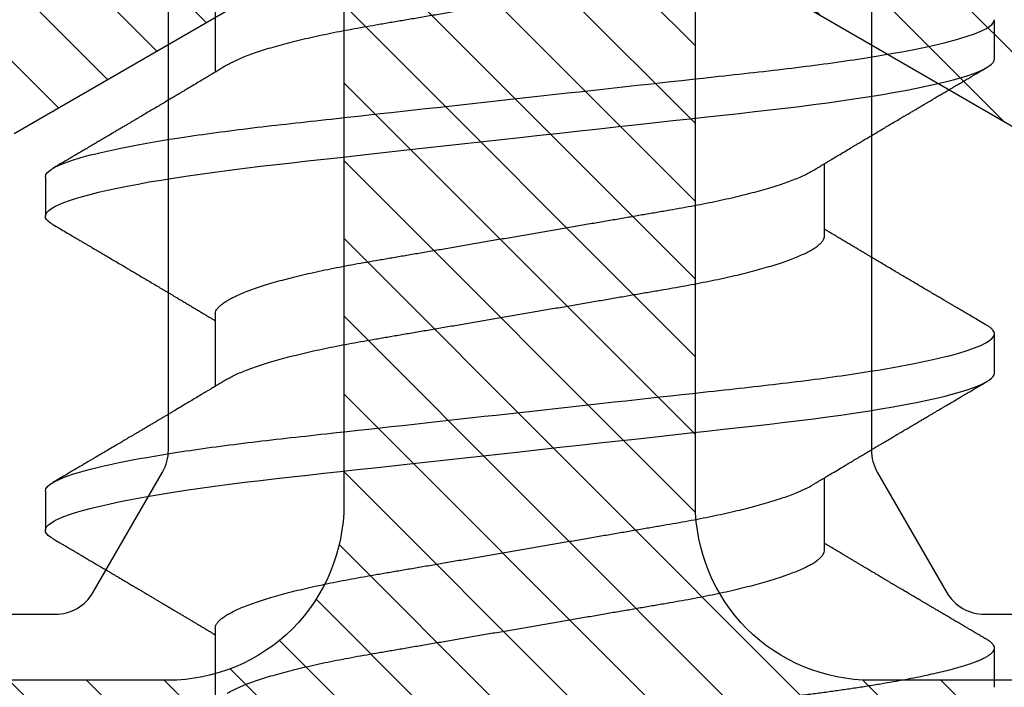
# Model space of a CAD drawing. Units: inches. Extents: x 0 to 266, y 0 to 43.
# Drawn here: x 90 to 90, y 23 to 23 of the extents above; entities that cross this region are included whole.
import ezdxf

# ---------------------------------------------------------------- set-up
doc = ezdxf.new("R2010")
doc.units = ezdxf.units.IN
doc.header["$LTSCALE"] = 0.25
doc.header["$MEASUREMENT"] = 0
for name, color, linetype in [('Arcadia-Dim', 4, 'Continuous'), ('Arcadia-Profile', 6, 'Continuous'), ('Arcadia-Shade', 8, 'Continuous')]:
    doc.layers.add(name, color=color, linetype=linetype)
doc.styles.get("Standard").update_dxf_attribs({"font": 'ARIALN.TTF'})
doc.dimstyles.new('Arcadia-2', dxfattribs={"dimscale": 2, "dimtxt": 0.0938, "dimasz": 0.0938, "dimexe": 0.0546, "dimexo": 0.0469, "dimgap": 0.0469, "dimtad": 0, "dimtih": 1, "dimdec": 4, "dimzin": 3, "dimdsep": 46, "dimlunit": 4, "dimtxsty": 'Standard', "dimblk": 'ARCHTICK', "dimcen": 0.0469, "dimdle": 0.0546, "dimclrd": 256, "dimclre": 256, "dimclrt": 256, "dimadec": 0, "dimazin": 0, "dimtfac": 0.75, "dimtdec": 4, "dimtix": 1, "dimtmove": 2, "dimatfit": 3, "dimfxl": 1, "dimtolj": 1, "dimtzin": 3, "dimlwd": -3, "dimlwe": -3, "dimarcsym": 0})

# ---------------------------------------------------------------- blocks, each defined once
blk = doc.blocks.new('*U17')
at = {"layer": 'Arcadia-Profile'}
for p, q in [((0.23554, 0.108), (0.22661, 0.108)), ((0.30696, 0.108), (0.29804, 0.108)), ((0.20429, 0.06934), (0.18789, 0.06934)), ((0.27571, 0.06934), (0.25932, 0.06934)), ((0.34714, 0.06934), (0.33075, 0.06934)), ((0.22214, -0.06934), (0.23854, -0.06934)), ((0.29357, -0.06934), (0.30997, -0.06934)), ((0.19089, -0.108), (0.19982, -0.108)), ((0.26232, -0.108), (0.27125, -0.108)), ((0.33375, -0.108), (0.34268, -0.108))]:
    blk.add_line(p, q, dxfattribs=at)
at = {"layer": 'Arcadia-Profile', "flags": 128}
for points in [[(0.22469, 0.10629), (0.22502, 0.10682), (0.22544, 0.10734), (0.22584, 0.10771), (0.22623, 0.10793), (0.22661, 0.108), (0.22702, 0.10792), (0.22744, 0.10766), (0.22788, 0.10723), (0.22832, 0.10662), (0.22878, 0.10583), (0.22925, 0.10486), (0.2297, 0.10378), (0.23015, 0.10253), (0.23061, 0.10111), (0.23107, 0.09954), (0.23154, 0.09781), (0.23201, 0.09592), (0.23248, 0.09388), (0.23295, 0.09169), (0.23342, 0.08936), (0.23389, 0.0869), (0.23435, 0.08435), (0.2348, 0.08168), (0.23525, 0.0789), (0.23569, 0.07602), (0.23616, 0.0728), (0.23662, 0.06948), (0.23707, 0.06606), (0.23751, 0.06257), (0.23794, 0.059), (0.23836, 0.05538), (0.23874, 0.05191), (0.23914, 0.04834), (0.23954, 0.04466), (0.23996, 0.0409), (0.24038, 0.03704), (0.24082, 0.0331), (0.24126, 0.02909), (0.24171, 0.02502), (0.24216, 0.02089), (0.24262, 0.01671), (0.24308, 0.01256), (0.24354, 0.00839), (0.244, 0.0042), (0.24446, 0), (0.24496, -0.00454), (0.24546, -0.00906), (0.24596, -0.01356), (0.24645, -0.01802), (0.24694, -0.02244), (0.24742, -0.0268), (0.24786, -0.03085), (0.2483, -0.03483), (0.24873, -0.03873), (0.24915, -0.04255), (0.24956, -0.04627), (0.24996, -0.0499), (0.25035, -0.05343), (0.25074, -0.05687), (0.25114, -0.06027), (0.25154, -0.06361), (0.25195, -0.06683), (0.25237, -0.06997), (0.2528, -0.07304), (0.25324, -0.07602), (0.25371, -0.07913), (0.2542, -0.08211), (0.25469, -0.08497), (0.25518, -0.08768), (0.25568, -0.09025), (0.25618, -0.09266), (0.25665, -0.09479), (0.25712, -0.09676), (0.25759, -0.09858), (0.25806, -0.10025), (0.25852, -0.10175), (0.25898, -0.10309), (0.25943, -0.10427), (0.25987, -0.10528), (0.26031, -0.10613), (0.26074, -0.10682), (0.26115, -0.10734), (0.26155, -0.10771), (0.26194, -0.10793), (0.26232, -0.108), (0.26232, -0.108)], [(0.29612, 0.10629), (0.29645, 0.10682), (0.29686, 0.10734), (0.29726, 0.10771), (0.29766, 0.10793), (0.29804, 0.108), (0.29845, 0.10792), (0.29887, 0.10766), (0.29931, 0.10723), (0.29975, 0.10662), (0.30021, 0.10583), (0.30068, 0.10486), (0.30112, 0.10378), (0.30158, 0.10253), (0.30204, 0.10111), (0.3025, 0.09954), (0.30297, 0.09781), (0.30344, 0.09592), (0.30391, 0.09388), (0.30438, 0.09169), (0.30485, 0.08936), (0.30532, 0.0869), (0.30578, 0.08435), (0.30623, 0.08168), (0.30668, 0.0789), (0.30712, 0.07602), (0.30759, 0.0728), (0.30805, 0.06948), (0.3085, 0.06606), (0.30894, 0.06257), (0.30937, 0.059), (0.30979, 0.05538), (0.31017, 0.05191), (0.31056, 0.04834), (0.31097, 0.04466), (0.31138, 0.0409), (0.31181, 0.03704), (0.31224, 0.0331), (0.31269, 0.02909), (0.31314, 0.02502), (0.31359, 0.02089), (0.31405, 0.01671), (0.31451, 0.01256), (0.31497, 0.00839), (0.31543, 0.0042), (0.31589, 0), (0.31639, -0.00454), (0.31689, -0.00906), (0.31739, -0.01356), (0.31788, -0.01802), (0.31837, -0.02244), (0.31885, -0.0268), (0.31929, -0.03085), (0.31973, -0.03483), (0.32016, -0.03873), (0.32058, -0.04255), (0.32099, -0.04627), (0.32139, -0.0499), (0.32178, -0.05343), (0.32217, -0.05687), (0.32256, -0.06027), (0.32297, -0.06361), (0.32338, -0.06683), (0.3238, -0.06997), (0.32423, -0.07304), (0.32466, -0.07602), (0.32514, -0.07913), (0.32563, -0.08211), (0.32612, -0.08497), (0.32661, -0.08768), (0.32711, -0.09025), (0.32761, -0.09266), (0.32808, -0.09479), (0.32855, -0.09676), (0.32902, -0.09858), (0.32949, -0.10025), (0.32995, -0.10175), (0.33041, -0.10309), (0.33086, -0.10427), (0.3313, -0.10528), (0.33174, -0.10613), (0.33217, -0.10682), (0.33258, -0.10734), (0.33298, -0.10771), (0.33337, -0.10793), (0.33375, -0.108), (0.33375, -0.108)]]:
    blk.add_lwpolyline(points, dxfattribs=at)
at = {"layer": 'Arcadia-Profile'}
for points, knots in [([(0.16411, 0.108), (0.16424, 0.10798), (0.16452, 0.10795), (0.16494, 0.10769), (0.16538, 0.10726), (0.16582, 0.10665), (0.16628, 0.10586), (0.16674, 0.10491), (0.1672, 0.1038), (0.16765, 0.10255), (0.16811, 0.10114), (0.16857, 0.09957), (0.16904, 0.09783), (0.16951, 0.09595), (0.16998, 0.09391), (0.17045, 0.09172), (0.17092, 0.08939), (0.17139, 0.08694), (0.17185, 0.08437), (0.1723, 0.0817), (0.17275, 0.07892), (0.1732, 0.07597), (0.17366, 0.07283), (0.17412, 0.0695), (0.17457, 0.06609), (0.17501, 0.0626), (0.17544, 0.05903), (0.17585, 0.05547), (0.17624, 0.05191), (0.17664, 0.04834), (0.17704, 0.04466), (0.17746, 0.0409), (0.17788, 0.03704), (0.17832, 0.0331), (0.17876, 0.02909), (0.17921, 0.02502), (0.17966, 0.02089), (0.18012, 0.01673), (0.18058, 0.01256), (0.18104, 0.00839), (0.1815, 0.0042), (0.18198, -0.00011), (0.18246, -0.00454), (0.18296, -0.00906), (0.18346, -0.01356), (0.18395, -0.01802), (0.18444, -0.02244), (0.18491, -0.02672), (0.18536, -0.03085), (0.1858, -0.03483), (0.18623, -0.03873), (0.18665, -0.04255), (0.18706, -0.04627), (0.18747, -0.0499), (0.18785, -0.05344), (0.18824, -0.0569), (0.18864, -0.06029), (0.18904, -0.06361), (0.18945, -0.06685), (0.18987, -0.07), (0.1903, -0.07306), (0.19075, -0.07612), (0.19121, -0.07915), (0.1917, -0.08214), (0.19219, -0.085), (0.19268, -0.08771), (0.19318, -0.09028), (0.19367, -0.09264), (0.19415, -0.09481), (0.19462, -0.09679), (0.19509, -0.09861), (0.19556, -0.10027), (0.19602, -0.10177), (0.19648, -0.10311), (0.19693, -0.10429), (0.19737, -0.10531), (0.19781, -0.10616), (0.19824, -0.10684), (0.19865, -0.10737), (0.19905, -0.10773), (0.19944, -0.10795), (0.19983, -0.10803), (0.20023, -0.10794), (0.20066, -0.10769), (0.20109, -0.10725), (0.20145, -0.10678), (0.20167, -0.1064), (0.20174, -0.10628)], [0, 0, 0, 0, 0.01186, 0.023839, 0.035929, 0.048122, 0.060408, 0.072778, 0.084509, 0.096297, 0.108134, 0.12001, 0.131917, 0.143844, 0.155782, 0.167722, 0.179654, 0.191568, 0.203243, 0.214883, 0.22648, 0.238025, 0.250424, 0.262743, 0.274971, 0.287101, 0.299123, 0.311029, 0.322182, 0.333426, 0.344772, 0.356213, 0.367742, 0.379351, 0.391033, 0.402778, 0.414579, 0.426426, 0.438098, 0.449797, 0.461514, 0.47324, 0.485902, 0.498553, 0.511181, 0.523775, 0.536324, 0.548817, 0.560536, 0.572187, 0.583763, 0.595254, 0.606655, 0.617957, 0.629154, 0.640319, 0.651587, 0.662956, 0.674213, 0.685553, 0.69697, 0.708454, 0.720923, 0.733453, 0.746031, 0.758648, 0.771291, 0.783951, 0.795891, 0.807826, 0.819745, 0.831639, 0.843499, 0.855316, 0.867081, 0.878785, 0.890419, 0.901975, 0.913242, 0.924419, 0.9355, 0.946479, 0.958339, 0.970318, 0.982408, 0.994601, 1, 1, 1, 1]), ([(0.23554, 0.108), (0.23682, 0.108), (0.23833, 0.10537), (0.24147, 0.09442), (0.24311, 0.08611), (0.24538, 0.07097), (0.2461, 0.06549), (0.24746, 0.05407), (0.24809, 0.04814), (0.25021, 0.02889), (0.2518, 0.01447), (0.25499, -0.01447), (0.25658, -0.02889), (0.2587, -0.04814), (0.25933, -0.05407), (0.26068, -0.06549), (0.26141, -0.07097), (0.26368, -0.08611), (0.26531, -0.09442), (0.26846, -0.10537), (0.26996, -0.108), (0.27125, -0.108)], [0, 0, 0, 0, 0.125, 0.125, 0.25, 0.25, 0.3125, 0.3125, 0.375, 0.375, 0.5, 0.5, 0.625, 0.625, 0.6875, 0.6875, 0.75, 0.75, 0.875, 0.875, 1, 1, 1, 1]), ([(0.30696, 0.108), (0.30825, 0.108), (0.30976, 0.10537), (0.3129, 0.09442), (0.31454, 0.08611), (0.31681, 0.07097), (0.31753, 0.06549), (0.31889, 0.05407), (0.31952, 0.04814), (0.32164, 0.02889), (0.32323, 0.01447), (0.32642, -0.01447), (0.32801, -0.02889), (0.33013, -0.04814), (0.33076, -0.05407), (0.33211, -0.06549), (0.33284, -0.07097), (0.3351, -0.08611), (0.33674, -0.09442), (0.33989, -0.10537), (0.34139, -0.108), (0.34268, -0.108)], [0, 0, 0, 0, 0.125, 0.125, 0.25, 0.25, 0.3125, 0.3125, 0.375, 0.375, 0.5, 0.5, 0.625, 0.625, 0.6875, 0.6875, 0.75, 0.75, 0.875, 0.875, 1, 1, 1, 1]), ([(0.22469, 0.1063), (0.2245, 0.10598), (0.22416, 0.10539), (0.22367, 0.10455), (0.22324, 0.10383), (0.22289, 0.10323), (0.22261, 0.10275), (0.22239, 0.10238), (0.22223, 0.10211), (0.2221, 0.10188), (0.22195, 0.10164), (0.22178, 0.10133), (0.22155, 0.10095), (0.22127, 0.10048), (0.22088, 0.09982), (0.22039, 0.09898), (0.21982, 0.09801), (0.21928, 0.09709), (0.21877, 0.09621), (0.21828, 0.09538), (0.21781, 0.09459), (0.21739, 0.09388), (0.21705, 0.0933), (0.21677, 0.09282), (0.21648, 0.09234), (0.21613, 0.09175), (0.21571, 0.09103), (0.21524, 0.09023), (0.21476, 0.08942), (0.21426, 0.08857), (0.21374, 0.0877), (0.21323, 0.08684), (0.21279, 0.08609), (0.21244, 0.08549), (0.21213, 0.08497), (0.21179, 0.0844), (0.21141, 0.08376), (0.21101, 0.08308), (0.2106, 0.08239), (0.21015, 0.08164), (0.20965, 0.08079), (0.20919, 0.08002), (0.20882, 0.0794), (0.20858, 0.07898), (0.20838, 0.07865), (0.20821, 0.07836), (0.20803, 0.07806), (0.20778, 0.07764), (0.20746, 0.07711), (0.2071, 0.0765), (0.20674, 0.07589), (0.20636, 0.07526), (0.20599, 0.07464), (0.20562, 0.07402), (0.20529, 0.07347), (0.20498, 0.07295), (0.20466, 0.0724), (0.20428, 0.07177), (0.20388, 0.07111), (0.20349, 0.07045), (0.20314, 0.06987), (0.20292, 0.0695), (0.20282, 0.06934)], [0, 0, 0, 0, 0.025697, 0.048239, 0.067628, 0.083866, 0.096953, 0.106891, 0.11368, 0.119117, 0.125113, 0.133322, 0.143743, 0.156375, 0.171218, 0.197592, 0.223847, 0.249712, 0.272477, 0.294932, 0.317071, 0.3368, 0.352446, 0.364011, 0.375753, 0.391716, 0.411896, 0.434204, 0.456189, 0.477847, 0.502953, 0.527182, 0.547635, 0.563767, 0.575227, 0.590426, 0.609366, 0.627958, 0.645151, 0.665892, 0.688611, 0.714469, 0.728005, 0.73935, 0.748236, 0.754879, 0.762762, 0.773106, 0.788453, 0.806071, 0.822756, 0.838316, 0.856848, 0.873511, 0.888493, 0.90183, 0.915806, 0.933151, 0.952822, 0.970115, 0.986524, 1, 1, 1, 1]), ([(0.26095, 0.06662), (0.26074, 0.06696), (0.26036, 0.0676), (0.25983, 0.06848), (0.25941, 0.06918), (0.25909, 0.06972), (0.25886, 0.07011), (0.25868, 0.0704), (0.25853, 0.07065), (0.25831, 0.07103), (0.25797, 0.07158), (0.25745, 0.07246), (0.25683, 0.0735), (0.25611, 0.07471), (0.25538, 0.07593), (0.25459, 0.07725), (0.25392, 0.07838), (0.25338, 0.07929), (0.25299, 0.07994), (0.25261, 0.08059), (0.25223, 0.08123), (0.25187, 0.08184), (0.25156, 0.08237), (0.25125, 0.08288), (0.25091, 0.08346), (0.25047, 0.0842), (0.24996, 0.08506), (0.24947, 0.08589), (0.24902, 0.08665), (0.24861, 0.08734), (0.24821, 0.08802), (0.24783, 0.08866), (0.24753, 0.08917), (0.24731, 0.08954), (0.24714, 0.08984), (0.24695, 0.09016), (0.2467, 0.09058), (0.24638, 0.09111), (0.24586, 0.092), (0.24519, 0.09315), (0.2444, 0.09448), (0.2437, 0.09567), (0.24311, 0.09667), (0.24263, 0.09749), (0.24222, 0.09818), (0.2418, 0.0989), (0.24133, 0.0997), (0.24082, 0.10056), (0.24028, 0.10149), (0.23969, 0.10249), (0.23902, 0.10363), (0.23826, 0.10492), (0.23773, 0.10582), (0.23745, 0.1063)], [0, 0, 0, 0, 0.026189, 0.048417, 0.066677, 0.079523, 0.089253, 0.095866, 0.101582, 0.108345, 0.124677, 0.143456, 0.174873, 0.203529, 0.235003, 0.267545, 0.303476, 0.319996, 0.336551, 0.352947, 0.369183, 0.385014, 0.398515, 0.409272, 0.424011, 0.44262, 0.464819, 0.488972, 0.50545, 0.522634, 0.540522, 0.557426, 0.570415, 0.579436, 0.585151, 0.592953, 0.603587, 0.617053, 0.63333, 0.670266, 0.703836, 0.734034, 0.760513, 0.778782, 0.795816, 0.813179, 0.832931, 0.856325, 0.877828, 0.902941, 0.931673, 0.964024, 1, 1, 1, 1]), ([(0.29612, 0.1063), (0.29581, 0.10577), (0.29522, 0.10477), (0.2944, 0.10336), (0.29367, 0.10213), (0.29305, 0.10107), (0.29252, 0.10017), (0.29208, 0.09942), (0.2917, 0.09878), (0.29135, 0.09819), (0.29098, 0.09756), (0.29056, 0.09684), (0.29007, 0.096), (0.28951, 0.09505), (0.2889, 0.09401), (0.28826, 0.09293), (0.2876, 0.09182), (0.28693, 0.09067), (0.28634, 0.08967), (0.28587, 0.08889), (0.28556, 0.08836), (0.28531, 0.08794), (0.28508, 0.08754), (0.28481, 0.08709), (0.28438, 0.08637), (0.28382, 0.08541), (0.28313, 0.08424), (0.28244, 0.08308), (0.28176, 0.08193), (0.28117, 0.08094), (0.28069, 0.08013), (0.2803, 0.07948), (0.27995, 0.07888), (0.27963, 0.07836), (0.27935, 0.07788), (0.27905, 0.07737), (0.27868, 0.07675), (0.27822, 0.07598), (0.27772, 0.07514), (0.2772, 0.07426), (0.27666, 0.07336), (0.27616, 0.07253), (0.27573, 0.0718), (0.27538, 0.07122), (0.2751, 0.07075), (0.2749, 0.07041), (0.27474, 0.07015), (0.27459, 0.0699), (0.27442, 0.06962), (0.2743, 0.06942), (0.27425, 0.06934)], [0, 0, 0, 0, 0.042833, 0.080911, 0.114236, 0.142815, 0.166816, 0.186947, 0.203324, 0.218982, 0.234927, 0.254252, 0.277024, 0.303238, 0.331514, 0.360745, 0.390928, 0.422062, 0.453809, 0.471669, 0.48591, 0.496535, 0.505931, 0.518128, 0.53319, 0.564409, 0.596123, 0.627726, 0.659201, 0.689281, 0.707792, 0.725368, 0.741953, 0.756371, 0.768156, 0.780367, 0.797788, 0.818978, 0.842416, 0.866328, 0.890711, 0.915565, 0.934072, 0.949915, 0.96271, 0.972458, 0.977159, 0.984094, 0.993325, 1, 1, 1, 1]), ([(0.33238, 0.06662), (0.33218, 0.06695), (0.33181, 0.06756), (0.3313, 0.06841), (0.33091, 0.06907), (0.33062, 0.06956), (0.33039, 0.06993), (0.33021, 0.07023), (0.33004, 0.07052), (0.32987, 0.07081), (0.32966, 0.07116), (0.32941, 0.07156), (0.32914, 0.07202), (0.32841, 0.07324), (0.32762, 0.07457), (0.32679, 0.07596), (0.32638, 0.07665), (0.32602, 0.07725), (0.32572, 0.07776), (0.32544, 0.07823), (0.32506, 0.07886), (0.32457, 0.0797), (0.32395, 0.08074), (0.32329, 0.08185), (0.3226, 0.08302), (0.3219, 0.0842), (0.3212, 0.08539), (0.32061, 0.08638), (0.32017, 0.08713), (0.31988, 0.08761), (0.31962, 0.08805), (0.31933, 0.08854), (0.31896, 0.08917), (0.31852, 0.08991), (0.31805, 0.09071), (0.31757, 0.09152), (0.31704, 0.09242), (0.31646, 0.09341), (0.31583, 0.09447), (0.31524, 0.09547), (0.31471, 0.09638), (0.31424, 0.09717), (0.31385, 0.09784), (0.31349, 0.09845), (0.31311, 0.09909), (0.31267, 0.09985), (0.31218, 0.10069), (0.31164, 0.10161), (0.31106, 0.10259), (0.3104, 0.10371), (0.30967, 0.10496), (0.30915, 0.10584), (0.30888, 0.1063)], [0, 0, 0, 0, 0.025207, 0.046629, 0.064261, 0.074994, 0.08359, 0.092278, 0.098205, 0.105468, 0.114232, 0.124499, 0.13627, 0.149032, 0.217084, 0.236574, 0.254479, 0.269585, 0.281889, 0.292637, 0.305649, 0.329582, 0.35581, 0.384143, 0.41393, 0.443862, 0.4739, 0.503482, 0.518621, 0.530599, 0.539915, 0.551821, 0.567718, 0.587199, 0.607998, 0.628365, 0.648297, 0.676018, 0.702852, 0.728631, 0.751649, 0.771459, 0.788058, 0.802265, 0.817534, 0.836327, 0.859391, 0.880906, 0.905722, 0.933841, 0.965266, 1, 1, 1, 1]), ([(0.20429, 0.06934), (0.20445, 0.06932), (0.20478, 0.06929), (0.20529, 0.06905), (0.20582, 0.06865), (0.20637, 0.06808), (0.20692, 0.06735), (0.20749, 0.06646), (0.20806, 0.06541), (0.20864, 0.06419), (0.20922, 0.06281), (0.20982, 0.06126), (0.21042, 0.05954), (0.21102, 0.05766), (0.21162, 0.05565), (0.21221, 0.0535), (0.2128, 0.05122), (0.21337, 0.04883), (0.21393, 0.04634), (0.21448, 0.04376), (0.21502, 0.0411), (0.21554, 0.03837), (0.21603, 0.03559), (0.21652, 0.03276), (0.21702, 0.02986), (0.21753, 0.02687), (0.21806, 0.02376), (0.21861, 0.02055), (0.21918, 0.01724), (0.21976, 0.01387), (0.22035, 0.01045), (0.22094, 0.00699), (0.22154, 0.0035), (0.22214, 0), (0.22274, -0.00349), (0.22334, -0.00697), (0.22393, -0.01043), (0.22452, -0.01384), (0.22509, -0.01719), (0.22565, -0.02045), (0.2262, -0.02362), (0.22673, -0.02671), (0.22725, -0.02973), (0.22775, -0.03267), (0.22824, -0.03554), (0.22874, -0.03834), (0.22926, -0.04108), (0.2298, -0.04375), (0.23035, -0.04634), (0.23091, -0.04883), (0.23149, -0.05122), (0.23207, -0.05349), (0.23266, -0.05563), (0.23326, -0.05765), (0.23386, -0.05951), (0.23445, -0.06121), (0.23504, -0.06274), (0.23562, -0.06413), (0.2362, -0.06535), (0.23663, -0.06617), (0.23687, -0.06654), (0.23691, -0.06661)], [0, 0, 0, 0, 0.0165098, 0.0332207, 0.0501163, 0.0671787, 0.0843889, 0.1014162, 0.1185465, 0.135759, 0.1530323, 0.1706977, 0.1883797, 0.2060544, 0.2236982, 0.2412875, 0.2587992, 0.2762109, 0.2934635, 0.3105745, 0.3275246, 0.3442955, 0.3608702, 0.3770395, 0.3933864, 0.4099172, 0.4266153, 0.4438085, 0.4611377, 0.4785821, 0.4961197, 0.5137279, 0.5313836, 0.5490631, 0.566704, 0.5843213, 0.6018915, 0.6193915, 0.6367988, 0.6537841, 0.6706393, 0.6873457, 0.7038855, 0.7205741, 0.7370759, 0.7536849, 0.770491, 0.7874772, 0.8046251, 0.8219152, 0.8392889, 0.8567621, 0.8743126, 0.8919176, 0.9095537, 0.9268822, 0.9441955, 0.9614713, 0.9786875, 0.9961713, 1, 1, 1, 1]), ([(0.27571, 0.06934), (0.27588, 0.06932), (0.27621, 0.06929), (0.27672, 0.06905), (0.27725, 0.06865), (0.2778, 0.06808), (0.27835, 0.06735), (0.27892, 0.06646), (0.27949, 0.06541), (0.28006, 0.06419), (0.28065, 0.06281), (0.28125, 0.06126), (0.28185, 0.05954), (0.28245, 0.05766), (0.28305, 0.05565), (0.28364, 0.0535), (0.28422, 0.05122), (0.2848, 0.04883), (0.28536, 0.04634), (0.28591, 0.04376), (0.28645, 0.0411), (0.28697, 0.03837), (0.28746, 0.03559), (0.28795, 0.03276), (0.28844, 0.02986), (0.28896, 0.02687), (0.28949, 0.02376), (0.29004, 0.02055), (0.29061, 0.01724), (0.29119, 0.01387), (0.29178, 0.01045), (0.29237, 0.00699), (0.29297, 0.0035), (0.29357, 0), (0.29417, -0.00349), (0.29477, -0.00697), (0.29536, -0.01043), (0.29595, -0.01384), (0.29652, -0.01719), (0.29708, -0.02045), (0.29763, -0.02362), (0.29816, -0.02671), (0.29868, -0.02973), (0.29918, -0.03267), (0.29967, -0.03554), (0.30017, -0.03834), (0.30069, -0.04108), (0.30123, -0.04375), (0.30178, -0.04634), (0.30234, -0.04883), (0.30292, -0.05122), (0.3035, -0.05349), (0.30409, -0.05563), (0.30469, -0.05765), (0.30528, -0.05951), (0.30588, -0.06121), (0.30646, -0.06274), (0.30705, -0.06413), (0.30763, -0.06535), (0.30806, -0.06617), (0.30829, -0.06654), (0.30834, -0.06661)], [0, 0, 0, 0, 0.0165098, 0.0332208, 0.0501164, 0.0671789, 0.0843891, 0.1014165, 0.1185468, 0.1357594, 0.1530326, 0.1706981, 0.1883801, 0.2060549, 0.2236988, 0.2412881, 0.2587998, 0.2762116, 0.2934643, 0.3105753, 0.3275254, 0.3442963, 0.3608711, 0.3770405, 0.3933874, 0.4099182, 0.4266164, 0.4438096, 0.4611388, 0.4785832, 0.4961209, 0.5137292, 0.5313849, 0.5490644, 0.5667054, 0.5843228, 0.601893, 0.619393, 0.6368004, 0.6537857, 0.670641, 0.6873474, 0.7038873, 0.7205759, 0.7370778, 0.7536868, 0.7704929, 0.7874791, 0.8046271, 0.8219173, 0.839291, 0.8567643, 0.8743148, 0.8919198, 0.9095559, 0.9268845, 0.9441979, 0.9614737, 0.97869, 0.9961737, 1, 1, 1, 1]), ([(0.18952, 0.06661), (0.18956, 0.06655), (0.18978, 0.0662), (0.1902, 0.0654), (0.19078, 0.0642), (0.19137, 0.06281), (0.19196, 0.06126), (0.19256, 0.05954), (0.19316, 0.05766), (0.19376, 0.05565), (0.19435, 0.0535), (0.19494, 0.05122), (0.19551, 0.04883), (0.19608, 0.04634), (0.19663, 0.04376), (0.19716, 0.0411), (0.19768, 0.03837), (0.19818, 0.03559), (0.19866, 0.03276), (0.19916, 0.02986), (0.19967, 0.02687), (0.20021, 0.02376), (0.20076, 0.02055), (0.20133, 0.01724), (0.2019, 0.01387), (0.20249, 0.01045), (0.20309, 0.00699), (0.20368, 0.0035), (0.20429, 0), (0.20489, -0.00349), (0.20548, -0.00697), (0.20608, -0.01043), (0.20666, -0.01384), (0.20724, -0.01719), (0.2078, -0.02045), (0.20834, -0.02362), (0.20887, -0.02671), (0.20939, -0.02973), (0.2099, -0.03267), (0.21039, -0.03554), (0.21089, -0.03834), (0.21141, -0.04108), (0.21194, -0.04375), (0.21249, -0.04634), (0.21306, -0.04883), (0.21363, -0.05122), (0.21421, -0.05349), (0.21481, -0.05563), (0.2154, -0.05765), (0.216, -0.05951), (0.21659, -0.06121), (0.21718, -0.06274), (0.21776, -0.06413), (0.21835, -0.06536), (0.21892, -0.06643), (0.2195, -0.06734), (0.22006, -0.06808), (0.2206, -0.06865), (0.22113, -0.06905), (0.22165, -0.06929), (0.22198, -0.06932), (0.22214, -0.06934)], [0, 0, 0, 0, 0.003291, 0.020422, 0.037634, 0.054907, 0.072573, 0.090255, 0.107929, 0.125573, 0.143162, 0.160674, 0.178086, 0.195338, 0.212449, 0.229399, 0.24617, 0.262745, 0.278914, 0.295261, 0.311792, 0.32849, 0.345683, 0.363012, 0.380457, 0.397994, 0.415603, 0.433258, 0.450938, 0.468579, 0.486196, 0.503766, 0.521266, 0.538673, 0.555658, 0.572514, 0.58922, 0.60576, 0.622448, 0.63895, 0.655559, 0.672365, 0.689351, 0.706499, 0.723789, 0.741163, 0.758636, 0.776187, 0.793792, 0.811428, 0.828756, 0.84607, 0.863345, 0.880561, 0.898045, 0.915422, 0.932671, 0.949772, 0.966706, 0.983454, 1, 1, 1, 1]), ([(0.26095, 0.06661), (0.26099, 0.06655), (0.26121, 0.0662), (0.26163, 0.0654), (0.26221, 0.0642), (0.26279, 0.06281), (0.26339, 0.06126), (0.26399, 0.05954), (0.26459, 0.05766), (0.26519, 0.05565), (0.26578, 0.0535), (0.26637, 0.05122), (0.26694, 0.04883), (0.26751, 0.04634), (0.26806, 0.04376), (0.26859, 0.0411), (0.26911, 0.03837), (0.26961, 0.03559), (0.27009, 0.03276), (0.27059, 0.02986), (0.2711, 0.02687), (0.27164, 0.02376), (0.27219, 0.02055), (0.27275, 0.01724), (0.27333, 0.01387), (0.27392, 0.01045), (0.27451, 0.00699), (0.27511, 0.0035), (0.27571, 0), (0.27631, -0.00349), (0.27691, -0.00697), (0.2775, -0.01043), (0.27809, -0.01384), (0.27866, -0.01719), (0.27922, -0.02045), (0.27977, -0.02362), (0.2803, -0.02671), (0.28082, -0.02973), (0.28132, -0.03267), (0.28181, -0.03554), (0.28232, -0.03834), (0.28284, -0.04108), (0.28337, -0.04375), (0.28392, -0.04634), (0.28449, -0.04883), (0.28506, -0.05122), (0.28564, -0.05349), (0.28623, -0.05563), (0.28683, -0.05765), (0.28743, -0.05951), (0.28802, -0.06121), (0.28861, -0.06274), (0.28919, -0.06413), (0.28977, -0.06536), (0.29035, -0.06643), (0.29092, -0.06734), (0.29148, -0.06808), (0.29203, -0.06865), (0.29256, -0.06905), (0.29308, -0.06929), (0.29341, -0.06932), (0.29357, -0.06934)], [0, 0, 0, 0, 0.003279, 0.02041, 0.037623, 0.054896, 0.072562, 0.090244, 0.107919, 0.125563, 0.143152, 0.160664, 0.178076, 0.195329, 0.21244, 0.22939, 0.246161, 0.262736, 0.278906, 0.295253, 0.311784, 0.328482, 0.345675, 0.363005, 0.380449, 0.397987, 0.415596, 0.433251, 0.450931, 0.468572, 0.48619, 0.50376, 0.52126, 0.538668, 0.555653, 0.572509, 0.589215, 0.605755, 0.622444, 0.638946, 0.655555, 0.672361, 0.689348, 0.706496, 0.723786, 0.74116, 0.758633, 0.776184, 0.793789, 0.811425, 0.828754, 0.846068, 0.863344, 0.88056, 0.898044, 0.915421, 0.932671, 0.949772, 0.966705, 0.983454, 1, 1, 1, 1]), ([(0.33238, 0.06661), (0.33241, 0.06655), (0.33264, 0.0662), (0.33306, 0.0654), (0.33364, 0.0642), (0.33422, 0.06281), (0.33482, 0.06126), (0.33542, 0.05954), (0.33602, 0.05766), (0.33662, 0.05565), (0.33721, 0.0535), (0.3378, 0.05122), (0.33837, 0.04883), (0.33893, 0.04634), (0.33948, 0.04376), (0.34002, 0.0411), (0.34054, 0.03837), (0.34103, 0.03559), (0.34152, 0.03276), (0.34202, 0.02986), (0.34253, 0.02687), (0.34306, 0.02376), (0.34361, 0.02055), (0.34418, 0.01724), (0.34476, 0.01387), (0.34535, 0.01045), (0.34594, 0.00699), (0.34654, 0.0035), (0.34714, 0), (0.34774, -0.00349), (0.34834, -0.00697), (0.34893, -0.01043), (0.34952, -0.01384), (0.35009, -0.01719), (0.35065, -0.02045), (0.3512, -0.02362), (0.35173, -0.02671), (0.35225, -0.02973), (0.35275, -0.03267), (0.35324, -0.03554), (0.35374, -0.03834), (0.35426, -0.04108), (0.3548, -0.04375), (0.35535, -0.04634), (0.35591, -0.04883), (0.35649, -0.05122), (0.35707, -0.05349), (0.35766, -0.05563), (0.35826, -0.05765), (0.35886, -0.05951), (0.35945, -0.06121), (0.36004, -0.06274), (0.36062, -0.06413), (0.3612, -0.06536), (0.36178, -0.06643), (0.36235, -0.06734), (0.36291, -0.06808), (0.36346, -0.06865), (0.36399, -0.06905), (0.36451, -0.06929), (0.36484, -0.06932), (0.365, -0.06934)], [0, 0, 0, 0, 0.003289, 0.020419, 0.037632, 0.054905, 0.07257, 0.090252, 0.107927, 0.125571, 0.14316, 0.160672, 0.178084, 0.195336, 0.212447, 0.229398, 0.246168, 0.262743, 0.278913, 0.295259, 0.31179, 0.328488, 0.345682, 0.363011, 0.380455, 0.397993, 0.415601, 0.433257, 0.450936, 0.468577, 0.486195, 0.503765, 0.521265, 0.538672, 0.555657, 0.572513, 0.589219, 0.605759, 0.622447, 0.638949, 0.655558, 0.672364, 0.689351, 0.706499, 0.723789, 0.741162, 0.758636, 0.776186, 0.793791, 0.811427, 0.828756, 0.846069, 0.863345, 0.880561, 0.898045, 0.915422, 0.932671, 0.949772, 0.966706, 0.983454, 1, 1, 1, 1]), ([(0.23691, -0.06662), (0.23703, -0.06682), (0.23725, -0.06719), (0.23755, -0.0677), (0.23779, -0.06809), (0.23796, -0.06837), (0.23808, -0.06858), (0.23822, -0.06881), (0.23841, -0.06913), (0.23867, -0.06955), (0.23944, -0.07085), (0.24023, -0.07216), (0.241, -0.07345), (0.24125, -0.07388), (0.24147, -0.07424), (0.24165, -0.07454), (0.24181, -0.07481), (0.24201, -0.07514), (0.24227, -0.07558), (0.24258, -0.07611), (0.24292, -0.07668), (0.24332, -0.07735), (0.24377, -0.07811), (0.24426, -0.07893), (0.2447, -0.07966), (0.24504, -0.08024), (0.24534, -0.08074), (0.24564, -0.08126), (0.24601, -0.08188), (0.2464, -0.08253), (0.24686, -0.08332), (0.24738, -0.08419), (0.24794, -0.08513), (0.24842, -0.08594), (0.24881, -0.0866), (0.24907, -0.08704), (0.24923, -0.08732), (0.24935, -0.08752), (0.2495, -0.08778), (0.24971, -0.08813), (0.24997, -0.08857), (0.25026, -0.08906), (0.25055, -0.08955), (0.25092, -0.09018), (0.25136, -0.09092), (0.25188, -0.09181), (0.25234, -0.09258), (0.25275, -0.09328), (0.25311, -0.09389), (0.25346, -0.09448), (0.25377, -0.09501), (0.254, -0.0954), (0.25416, -0.09568), (0.2543, -0.09591), (0.25446, -0.09619), (0.25467, -0.09654), (0.255, -0.09709), (0.25543, -0.09783), (0.25595, -0.09871), (0.25644, -0.09954), (0.25688, -0.10029), (0.25727, -0.10095), (0.25763, -0.10157), (0.25803, -0.10226), (0.25852, -0.10309), (0.25912, -0.1041), (0.25975, -0.10518), (0.26019, -0.10592), (0.26041, -0.1063)], [0, 0, 0, 0, 0.0154877, 0.0281787, 0.0380701, 0.0451597, 0.0496131, 0.0540357, 0.0627269, 0.0735478, 0.0864966, 0.1609323, 0.1731596, 0.1839796, 0.1931572, 0.2006915, 0.2066904, 0.2138794, 0.2254024, 0.2397618, 0.2542362, 0.2683834, 0.2906042, 0.3117646, 0.3303586, 0.3460731, 0.3554056, 0.3684912, 0.3852997, 0.4020831, 0.4180461, 0.4445085, 0.4683485, 0.4890901, 0.5056272, 0.5179116, 0.5224494, 0.5266786, 0.5331579, 0.5420999, 0.5535053, 0.5663537, 0.5787386, 0.5906164, 0.6138579, 0.6351213, 0.6576136, 0.6721678, 0.6875163, 0.7035662, 0.7173743, 0.7275391, 0.732969, 0.7379951, 0.7449803, 0.7539343, 0.7648572, 0.7867691, 0.8097834, 0.8307111, 0.8495509, 0.8663016, 0.8809783, 0.8957027, 0.9184491, 0.9440924, 0.9717283, 1, 1, 1, 1]), ([(0.30834, -0.06662), (0.30854, -0.06695), (0.3089, -0.06756), (0.30941, -0.06841), (0.30981, -0.06907), (0.3101, -0.06956), (0.31032, -0.06993), (0.3105, -0.07023), (0.31068, -0.07052), (0.31085, -0.07081), (0.31106, -0.07116), (0.3113, -0.07156), (0.31157, -0.07202), (0.3123, -0.07324), (0.31309, -0.07457), (0.31392, -0.07596), (0.31434, -0.07665), (0.31469, -0.07725), (0.31499, -0.07776), (0.31528, -0.07823), (0.31565, -0.07886), (0.31615, -0.0797), (0.31676, -0.08074), (0.31742, -0.08185), (0.31811, -0.08302), (0.31882, -0.0842), (0.31952, -0.08539), (0.3201, -0.08638), (0.32055, -0.08713), (0.32083, -0.08761), (0.32109, -0.08805), (0.32138, -0.08854), (0.32175, -0.08917), (0.32219, -0.08991), (0.32266, -0.09071), (0.32314, -0.09152), (0.32367, -0.09242), (0.32425, -0.09341), (0.32488, -0.09447), (0.32547, -0.09547), (0.32601, -0.09638), (0.32647, -0.09717), (0.32686, -0.09784), (0.32722, -0.09845), (0.3276, -0.09909), (0.32805, -0.09985), (0.32854, -0.10069), (0.32908, -0.10161), (0.32966, -0.10259), (0.33032, -0.10371), (0.33105, -0.10496), (0.33156, -0.10584), (0.33183, -0.1063)], [0, 0, 0, 0, 0.025207, 0.046629, 0.064261, 0.074994, 0.08359, 0.092278, 0.098205, 0.105468, 0.114232, 0.124499, 0.13627, 0.149032, 0.217084, 0.236574, 0.254479, 0.269585, 0.281889, 0.292637, 0.305649, 0.329582, 0.35581, 0.384143, 0.41393, 0.443862, 0.4739, 0.503482, 0.518621, 0.530599, 0.539915, 0.551821, 0.567718, 0.587199, 0.607999, 0.628365, 0.648297, 0.676018, 0.702852, 0.728631, 0.75165, 0.771459, 0.788058, 0.802265, 0.817534, 0.836327, 0.859391, 0.880906, 0.905722, 0.933841, 0.965266, 1, 1, 1, 1]), ([(0.20174, -0.1063), (0.20192, -0.10598), (0.20227, -0.10539), (0.20276, -0.10455), (0.20318, -0.10383), (0.20354, -0.10323), (0.20382, -0.10275), (0.20404, -0.10238), (0.2042, -0.10211), (0.20433, -0.10188), (0.20447, -0.10164), (0.20465, -0.10133), (0.20488, -0.10095), (0.20515, -0.10048), (0.20554, -0.09982), (0.20603, -0.09898), (0.2066, -0.09801), (0.20715, -0.09709), (0.20766, -0.09621), (0.20815, -0.09538), (0.20862, -0.09459), (0.20904, -0.09388), (0.20938, -0.0933), (0.20966, -0.09282), (0.20995, -0.09234), (0.2103, -0.09175), (0.21072, -0.09103), (0.21119, -0.09023), (0.21167, -0.08942), (0.21217, -0.08857), (0.21269, -0.0877), (0.2132, -0.08684), (0.21364, -0.08609), (0.21399, -0.08549), (0.2143, -0.08497), (0.21463, -0.0844), (0.21502, -0.08376), (0.21542, -0.08308), (0.21583, -0.08239), (0.21627, -0.08164), (0.21678, -0.08079), (0.21723, -0.08002), (0.2176, -0.0794), (0.21785, -0.07898), (0.21805, -0.07865), (0.21822, -0.07836), (0.2184, -0.07806), (0.21865, -0.07764), (0.21896, -0.07711), (0.21933, -0.0765), (0.21969, -0.07589), (0.22006, -0.07526), (0.22044, -0.07464), (0.2208, -0.07402), (0.22113, -0.07347), (0.22145, -0.07295), (0.22177, -0.0724), (0.22215, -0.07177), (0.22255, -0.07111), (0.22294, -0.07045), (0.22328, -0.06987), (0.2235, -0.0695), (0.2236, -0.06934)], [0, 0, 0, 0, 0.025697, 0.048239, 0.067628, 0.083866, 0.096953, 0.106891, 0.11368, 0.119117, 0.125113, 0.133322, 0.143743, 0.156375, 0.171218, 0.197592, 0.223847, 0.249712, 0.272477, 0.294932, 0.317071, 0.3368, 0.352446, 0.364011, 0.375753, 0.391716, 0.411896, 0.434204, 0.456189, 0.477847, 0.502953, 0.527182, 0.547635, 0.563767, 0.575227, 0.590426, 0.609366, 0.627958, 0.645151, 0.665892, 0.688611, 0.714469, 0.728005, 0.73935, 0.748236, 0.754879, 0.762762, 0.773106, 0.788453, 0.806071, 0.822756, 0.838316, 0.856847, 0.873511, 0.888493, 0.90183, 0.915806, 0.933151, 0.952822, 0.970115, 0.986524, 1, 1, 1, 1]), ([(0.27317, -0.1063), (0.27348, -0.10577), (0.27406, -0.10477), (0.27489, -0.10336), (0.27562, -0.10213), (0.27624, -0.10107), (0.27677, -0.10017), (0.2772, -0.09942), (0.27758, -0.09878), (0.27793, -0.09819), (0.2783, -0.09756), (0.27872, -0.09684), (0.27922, -0.096), (0.27978, -0.09505), (0.28039, -0.09401), (0.28102, -0.09293), (0.28168, -0.09182), (0.28236, -0.09067), (0.28295, -0.08967), (0.28341, -0.08889), (0.28372, -0.08836), (0.28397, -0.08794), (0.28421, -0.08754), (0.28447, -0.08709), (0.2849, -0.08637), (0.28547, -0.08541), (0.28616, -0.08424), (0.28685, -0.08308), (0.28753, -0.08193), (0.28812, -0.08094), (0.2886, -0.08013), (0.28898, -0.07948), (0.28934, -0.07888), (0.28965, -0.07836), (0.28993, -0.07788), (0.29024, -0.07737), (0.29061, -0.07675), (0.29106, -0.07598), (0.29156, -0.07514), (0.29209, -0.07426), (0.29263, -0.07336), (0.29312, -0.07253), (0.29356, -0.0718), (0.29391, -0.07122), (0.29419, -0.07075), (0.29439, -0.07041), (0.29454, -0.07015), (0.2947, -0.0699), (0.29487, -0.06962), (0.29498, -0.06942), (0.29503, -0.06934)], [0, 0, 0, 0, 0.042833, 0.080911, 0.114237, 0.142815, 0.166816, 0.186947, 0.203324, 0.218982, 0.234927, 0.254252, 0.277024, 0.303238, 0.331514, 0.360745, 0.390928, 0.422062, 0.453809, 0.471669, 0.48591, 0.496535, 0.505931, 0.518128, 0.53319, 0.564409, 0.596123, 0.627726, 0.659201, 0.689281, 0.707792, 0.725368, 0.741953, 0.756371, 0.768156, 0.780367, 0.797788, 0.818978, 0.842416, 0.866328, 0.890711, 0.915565, 0.934072, 0.949915, 0.96271, 0.972459, 0.977159, 0.984094, 0.993325, 1, 1, 1, 1]), ([(0.27125, -0.108), (0.27139, -0.10798), (0.27166, -0.10795), (0.27208, -0.10769), (0.27252, -0.10725), (0.27288, -0.10678), (0.2731, -0.1064), (0.27317, -0.10628)], [0, 0, 0, 0, 0.22161, 0.445441, 0.671343, 0.899159, 1, 1, 1, 1])]:
    blk.add_open_spline(points, degree=3, knots=knots, dxfattribs=at)
blk = doc.blocks.new('*U33')
at = {"layer": 'Arcadia-Shade', "lineweight": -3}
h = blk.add_hatch(dxfattribs=at)
h.set_pattern_fill('ANSI31', color=256, scale=0.1, style=0)
h.set_pattern_definition([(45, (0.443421, -34.755826), (-0.0088388348, 0.0088388348), [])])
h.paths.add_polyline_path([(-0.59952, -0.04), (-0.64283, -0.115, 1), (-0.61685, -0.13), (-0.56488, -0.04), (-0.46488, -0.04), (-0.50818, -0.115, 1), (-0.4822, -0.13), (-0.40715, 0), (-0.4822, 0.13, 1), (-0.50818, 0.115), (-0.46488, 0.04), (-0.56488, 0.04), (-0.61685, 0.13, 1), (-0.64283, 0.115), (-0.59952, 0.04), (-0.72715, 0.04, -0.414214), (-0.76715, 0.08), (-0.76715, 0.23582), (-0.74715, 0.313), (-0.76715, 0.313), (-0.82965, 0.313), (-0.84965, 0.313), (-0.82965, 0.23582), (-0.84965, 0.20582), (-0.82965, 0.17582), (-0.84965, 0.14582), (-0.82965, 0.11582), (-0.84965, 0.08582), (-0.80859, 0.03476), (-0.80859, 0), (-0.80859, -0.03476), (-0.84965, -0.08582), (-0.82965, -0.11582), (-0.84965, -0.14582), (-0.82965, -0.17582), (-0.84965, -0.20582), (-0.82965, -0.23582), (-0.84965, -0.313), (-0.82965, -0.313), (-0.76715, -0.313), (-0.74715, -0.313), (-0.76715, -0.23582), (-0.76715, -0.08, -0.414214), (-0.72715, -0.04)])
at = {"layer": 'Arcadia-Profile'}
for points in [[(-0.64283, 0.115), (-0.59952, 0.04), (-0.72715, 0.04, -0.414214), (-0.76715, 0.08), (-0.76715, 0.23582)], [(-0.76715, -0.23582), (-0.76715, -0.08, -0.414214), (-0.72715, -0.04), (-0.59952, -0.04), (-0.64283, -0.115, 1), (-0.61685, -0.13), (-0.56488, -0.04), (-0.46488, -0.04), (-0.50818, -0.115, 1), (-0.4822, -0.13), (-0.40715, 0), (-0.4822, 0.13, 1)]]:
    blk.add_lwpolyline(points, format="xyb", dxfattribs=at)
blk = doc.blocks.new('_ArchTick')
at = {"color": 0, "linetype": 'ByBlock', "lineweight": -3, "const_width": 0.15}
blk.add_lwpolyline([(-0.5, -0.5), (0.5, 0.5)], dxfattribs=at)
blk = doc.blocks.new('*D105')
at = {"layer": 'Arcadia-Dim', "lineweight": -3}
for p, q in [((89, 22.19491), (89, 21.20919)), ((88.8908, 21.31839), (90.62765, 21.31839)), ((92.81234, 21.31839), (91.18469, 21.31839))]:
    blk.add_line(p, q, dxfattribs=at)
blk.add_solid([(92.81234, 21.34965), (92.81234, 21.28712), (92.99994, 21.31839)], dxfattribs=at)
at = {"layer": 'Defpoints', "color": 0, "lineweight": -3}
for p in [(92.99994, 24.60124), (89, 22.28871), (92.99994, 21.31839)]:
    blk.add_point(p, dxfattribs=at)
at = {"layer": 'Arcadia-Dim', "lineweight": -3, "xscale": 0.1876, "yscale": 0.1876, "zscale": 0.1876, "rotation": 180}
blk.add_blockref('_ArchTick', (89, 21.31839), dxfattribs=at)
at = {"layer": 'Arcadia-Dim', "lineweight": -3, "insert": (90.90617, 21.31839), "char_height": 0.1876, "attachment_point": 5}
blk.add_mtext('\\A1;F.D.', dxfattribs=at)

msp = doc.modelspace()

# ---------------------------------------------------------------- linework, layer by layer
at = {"layer": 'Arcadia-Profile'}
msp.add_lwpolyline([(89.9105, 23.57554, 0.197279), (89.933, 23.52073), (89.933, 22.75629), (90.14423, 22.75629, 0.267949), (90.15289, 22.76129), (90.16866, 22.78861, 0.131652), (90.17, 22.79361), (90.17, 23.46044, -0.414214), (90.2, 23.49044), (90.3, 23.49044, -0.414214), (90.33, 23.46044), (90.33, 22.79361, 0.131652), (90.33134, 22.78861), (90.34711, 22.76129, 0.267949), (90.35577, 22.75629), (90.567, 22.75629), (90.567, 23.52073, 0.136784), (90.5895, 23.60144)], format="xyb", dxfattribs=at)

# ---------------------------------------------------------------- block references
at = {"layer": 'Arcadia-Profile', "lineweight": -3, "rotation": 90}
for name, p in [('*U17', (90.25, 22.54879)), ('*U33', (90.24994, 23.50844))]:
    msp.add_blockref(name, p, dxfattribs=at)

# ---------------------------------------------------------------- dimensions: what is measured, and where the dimension line sits
at = {"layer": 'Arcadia-Dim', "lineweight": -3}
dim = msp.add_linear_dim(base=(92.99994, 21.31839), p1=(89, 22.28871), p2=(92.99994, 24.60124), angle=180, text='F.D.', dimstyle='Arcadia-2', override={"dimblk1": 'ArchTick', "dimsah": 1, "dimse2": 1}, dxfattribs=at)
dim.commit()
dim.dimension.update_dxf_attribs({"geometry": '*D105', "text_midpoint": (90.90617, 21.31839)})

doc.saveas('drawing.dxf')
